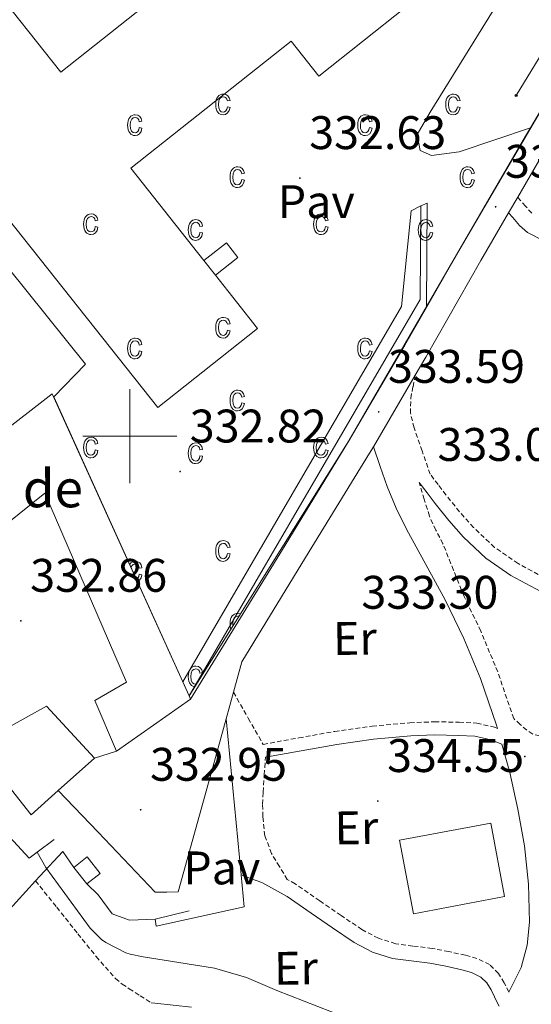
# Model space of a CAD drawing. Units: metres. Extents: x 565952 to 570436, y 4695964 to 4698977.
# Drawn here: x 568977 to 569085, y 4696879 to 4697089 of the extents above; entities that cross this region are included whole.
import ezdxf
from ezdxf.enums import TextEntityAlignment as Align

# ---------------------------------------------------------------- set-up
doc = ezdxf.new("R2010")
doc.units = ezdxf.units.M
doc.header["$MEASUREMENT"] = 0
doc.linetypes.add('TRAZOSX2', pattern=[1.5, 1, -0.5])
for name, color, linetype, lineweight in [('Carátula', 7, 'Continuous', 5), ('Level 15', 1, 'Continuous', 0), ('Level 16', 1, 'Continuous', 13), ('Level 20', 19, 'Continuous', 0), ('Level 21', 19, 'Continuous', 0), ('Level 25', 1, 'Continuous', 0), ('Level 26', 92, 'Continuous', 0), ('Level 33', 5, 'Continuous', 0), ('Level 37', 19, 'Continuous', 0), ('Level 41', 19, 'Continuous', 0), ('Level 44', 19, 'Continuous', 0), ('Level 5', 36, 'Continuous', 0), ('Level 52', 1, 'Continuous', 13), ('Level 58', 43, 'Continuous', 0), ('Level 63', 7, 'Continuous', 0), ('Level 7', 1, 'Continuous', 0)]:
    doc.layers.add(name, color=color, linetype=linetype, lineweight=lineweight)
doc.styles.add('Arial', font='ARIAL.TTF', dxfattribs={"height": 0.2})

# ---------------------------------------------------------------- blocks, each defined once
blk = doc.blocks.new('5PTT')
at = {"layer": 'Carátula', "color": 250, "linetype": 'Continuous', "lineweight": 25}
blk.add_circle((0, 0, 0), 2, dxfattribs=at)
blk = doc.blocks.new('5PATER')
at = {"layer": 'Carátula', "linetype": 'Continuous', "lineweight": 5}
h = blk.add_hatch(color=250, dxfattribs=at)
edge = h.paths.add_edge_path()
edge.add_ellipse((0, 0), major_axis=(-1.33, -1.34), ratio=0.999422, start_angle=0, end_angle=360)

msp = doc.modelspace()

# ---------------------------------------------------------------- linework, layer by layer
at = {"layer": 'Level 15', "linetype": 'Continuous', "lineweight": 13}
for points in [[(569018.23, 4697034.28, 339.96), (569027.2, 4697022.94, 339.41), (569005.98, 4697006.15, 339.33), (568932.13, 4697099.21, 339.58), (568954.19, 4697116.72, 339.46), (568985.33, 4697077.5, 340.73), (569037.17, 4697118.66, 340.79), (569058.8, 4697091.41, 339.33), (569040.25, 4697076.68, 339.45), (569034.38, 4697084.09, 341.31), (569000.2, 4697057.06, 341.08), (569015.76, 4697037.4, 340.12)], [(569015.76, 4697037.4, 340.12), (569018.23, 4697034.28, 339.96)], [(568937.59, 4696973.39, 344.14), (568983.52, 4697009.03, 340.74), (569012.65, 4696944.75, 336.94)], [(568997.21, 4696932.94, 337.22), (568992.54, 4696943.75, 337.6), (568999.32, 4696947.66, 337.15), (568981.92, 4696987.91, 337.66), (568954.2, 4696965.58, 342.46), (568973.47, 4696937.68, 338.18), (568982.3, 4696942.54, 336.06), (568992.48, 4696931.47, 337.54)], [(568984.79, 4696924.59, 337.76), (568979.04, 4696919.44, 337.92), (568936.92, 4696972.88, 344.19), (568937.59, 4696973.39, 344.14)], [(569012.96, 4696944.07, 336.9), (568997.21, 4696932.94, 337.22)], [(569012.65, 4696944.75, 336.94), (569012.96, 4696944.07, 336.9)], [(568992.48, 4696931.47, 337.54), (568984.79, 4696924.59, 337.76)], [(569060.38, 4696898.38, 338.24), (569079.77, 4696902.03, 338.11), (569076.83, 4696917.68, 338.05), (569057.44, 4696914.03, 338.23), (569060.38, 4696898.38, 338.24)]]:
    msp.add_polyline3d(points, dxfattribs=at)
at = {"layer": 'Level 15', "color": 1, "linetype": 'Continuous', "lineweight": 0}
for points in [[(569015.76, 4697037.4, 335.71), (569020.58, 4697041.17, 335.71), (569023.03, 4697038.04, 335.71), (569018.23, 4697034.28, 335.71)], [(568988.12, 4696908.24, 336), (568990.89, 4696904.74, 335.92), (568993.69, 4696906.96, 335.94), (568990.93, 4696910.45, 336.02), (568988.12, 4696908.24, 336)]]:
    msp.add_polyline3d(points, dxfattribs=at)
at = {"layer": 'Level 16', "color": 1, "linetype": 'Continuous', "lineweight": 13, "ltscale": 0.5}
for points in [[(568972.76, 4696916.52, 330.01), (568978.59, 4696910.17, 329.85), (568980.27, 4696911.44, 330.01), (568983.91, 4696914.2, 332.83)], [(568985.76, 4696911.64, 332.83), (568988.12, 4696908.24, 332.83)], [(568990.89, 4696904.74, 332.83), (568993.25, 4696902.36, 332.83), (568996.26, 4696898.33, 332.83), (568999.97, 4696896.99, 332.83), (569005.41, 4696897.24, 332.83)], [(569005.41, 4696897.24, 332.83), (569012.64, 4696898.97, 332.57)]]:
    msp.add_polyline3d(points, dxfattribs=at)
at = {"layer": 'Level 20', "color": 92, "linetype": 'Continuous', "lineweight": 0, "ltscale": 0.5}
for points in [[(569021.35, 4697211.01, 336), (569039.91, 4697194.52, 334.87), (569109.16, 4697141.97, 335), (569063.97, 4697069.01, 335.77), (569061.15, 4697064.21, 335.77), (569061.79, 4697060.82, 335.71), (569064.23, 4697059.8, 335.58), (569070.11, 4697060.57, 334.81), (569085.28, 4697065.64, 334.14)], [(569061.98, 4697049.02, 334.43), (569061.79, 4697029.08, 334.43), (569012.65, 4696944.75, 334.43)]]:
    msp.add_polyline3d(points, dxfattribs=at)
at = {"layer": 'Level 20', "color": 19, "linetype": 'Continuous', "lineweight": 0, "ltscale": 0.5}
msp.add_polyline3d([(568997.21, 4696932.94, 337.22), (568992.48, 4696931.47, 337.54)], dxfattribs=at)
at = {"layer": 'Level 21', "color": 19, "linetype": 'Continuous', "lineweight": 13}
for points in [[(569085.28, 4697065.64, 333.48), (569098.3, 4697087.75, 333.34), (569113.34, 4697112.83, 333.32), (569128.47, 4697137.84, 333.34), (569142.57, 4697160.97, 333.25), (569156.62, 4697184.09, 333.21), (569168.71, 4697204.41, 333.32), (569180.8, 4697224.77, 333.47), (569193.21, 4697245.56, 333.56), (569200.5, 4697257.65, 333.62), (569201.86, 4697259.89, 333.63), (569205.72, 4697266.28, 333.66), (569219.03, 4697288.09, 334), (569232.35, 4697309.88, 334.36), (569245.82, 4697331.93, 334.5), (569259.27, 4697353.95, 334.62), (569276.1, 4697382.34, 334.77), (569292.79, 4697410.87, 335.13), (569305.16, 4697431.55, 335.66), (569317.67, 4697452.16, 336.28), (569330.34, 4697472.47, 336.91)], [(569020.5, 4696939.84, 333.53), (569022.06, 4696945.52, 333.62), (569023.84, 4696951.96, 333.72), (569037.44, 4696974.17, 333.79), (569051.04, 4696996.38, 333.85), (569051.85, 4696997.76, 333.85), (569060.78, 4697013.03, 333.81), (569062.99, 4697016.82, 333.8), (569074.72, 4697037.4, 333.66), (569080.64, 4697047.55, 333.58), (569082.58, 4697050.88, 333.56), (569088.65, 4697061.3, 333.49), (569102.69, 4697085.14, 333.34), (569117.72, 4697110.19, 333.32)], [(569063.15, 4697027.41, 333.74), (569070.3, 4697039.95, 333.66), (569084.24, 4697063.88, 333.49), (569085.28, 4697065.64, 333.48)], [(569012.96, 4696944.07, 333.72), (569033.09, 4696976.84, 333.79), (569046.66, 4696999, 333.85), (569058.57, 4697019.37, 333.8), (569063.15, 4697027.41, 333.74)], [(568984.79, 4696924.59, 332.97), (568993.25, 4696915.71, 333.02), (569005.41, 4696902.94, 333.08), (569007.87, 4696902.97, 333.02), (569010.34, 4696903, 332.95), (569017.09, 4696927.48, 333.34), (569020.5, 4696939.84, 333.53)]]:
    msp.add_polyline3d(points, dxfattribs=at)
at = {"layer": 'Level 21', "color": 19, "linetype": 'TRAZOSX2', "lineweight": 0}
for points in [[(569085.56, 4697047.47, 333.42), (569084.25, 4697048.95, 333.66), (569082.58, 4697050.88, 333.78)], [(569113.55, 4696958.24, 333.21), (569106.35, 4696961.41, 333.27), (569099.5, 4696964.43, 333.34), (569090.93, 4696968.48, 333.58), (569082.66, 4696972.91, 333.79), (569077.64, 4696976.36, 333.79), (569073.19, 4696980.57, 333.79), (569070.19, 4696983.94, 333.78), (569067.31, 4696987.5, 333.79), (569065.64, 4696989.7, 333.81), (569063.95, 4696991.94, 333.85), (569062.23, 4696996.88, 333.82), (569060.51, 4697001.81, 333.79), (569059.75, 4697004.92, 333.78), (569059.81, 4697008.09, 333.79), (569060.29, 4697010.56, 333.8), (569060.78, 4697013.03, 333.81)], [(569112.55, 4696939.79, 333.06), (569107.65, 4696938.96, 333.09), (569095.97, 4696936.98, 333.08), (569091.62, 4696936.38, 333.08), (569087.27, 4696936.22, 333.08), (569085.79, 4696936.59, 333.04), (569084.51, 4696937.43, 333.15), (569083.12, 4696938.67, 333.52), (569081.72, 4696939.91, 333.89), (569078.33, 4696949.83, 333.91), (569074.71, 4696958.53, 333.88), (569071.2, 4696965.88, 333.85), (569068.93, 4696971.49, 333.79), (569066.66, 4696977.11, 333.72), (569065.15, 4696980.03, 333.66), (569063.78, 4696983, 333.66), (569062.69, 4696986.58, 333.75), (569061.6, 4696990.17, 333.85)], [(569022.06, 4696945.52, 333.62), (569025.23, 4696939.97, 333.54), (569028.4, 4696934.42, 333.47), (569035.98, 4696935.8, 333.43), (569043.62, 4696937.18, 333.4), (569051.6, 4696938.29, 333.4), (569059.63, 4696939.01, 333.4), (569064.86, 4696939.22, 333.34), (569070.09, 4696939.14, 333.27), (569073.86, 4696938.93, 333.26), (569077.66, 4696938.06, 333.27), (569078.24, 4696937.83, 333.28)], [(569080.7, 4696881.68, 331.29), (569079.7, 4696883.68, 331.35), (569078.52, 4696885.64, 331.57), (569076.6, 4696887.53, 331.87), (569073.91, 4696888.86, 332.13), (569071.45, 4696889.53, 332.31), (569067.92, 4696890.31, 332.33), (569064.34, 4696890.99, 332.31), (569060.28, 4696891.49, 332.49), (569056.61, 4696891.99, 332.63), (569052.93, 4696893.14, 332.71), (569049.42, 4696895, 332.76), (569044.98, 4696897.99, 332.8), (569040.44, 4696901.09, 332.83), (569035.22, 4696904.74, 332.81), (569033.54, 4696905.66, 332.81), (569031.86, 4696908.43, 332.82), (569030.18, 4696911.19, 332.83), (569028.75, 4696914.98, 332.85), (569028.32, 4696919.07, 332.89), (569028.29, 4696921.66, 332.88), (569028.39, 4696924.25, 332.95), (569028.64, 4696927.96, 333.21), (569028.9, 4696931.67, 333.47)], [(568979.94, 4696905.4, 329.85), (568984.45, 4696899.75, 329.23), (568988.96, 4696894.11, 328.6), (568992.84, 4696889.26, 328.19), (568996.96, 4696884.57, 327.96), (568998.37, 4696883.39, 327.93), (568999.91, 4696882.39, 327.9), (569002.22, 4696880.91, 327.79), (569004.53, 4696879.42, 327.68)]]:
    msp.add_polyline3d(points, dxfattribs=at)
at = {"layer": 'Level 21', "color": 19, "linetype": 'Continuous', "lineweight": 0}
for points in [[(569087.82, 4697041.71, 333.14), (569084.64, 4697043.41, 333.21), (569082.98, 4697044.89, 333.42), (569081.51, 4697046.55, 333.66), (569080.64, 4697047.55, 333.72)], [(569078.24, 4696937.83, 333.28), (569078.05, 4696938.51, 333.89), (569074.66, 4696948.44, 333.91), (569071.13, 4696956.93, 333.88), (569067.17, 4696965.21, 333.85), (569063.03, 4696972.72, 333.89), (569058.91, 4696980.25, 333.91), (569056.72, 4696984.73, 333.88), (569054.82, 4696989.34, 333.85), (569053.33, 4696993.55, 333.85), (569051.85, 4696997.76, 333.85)], [(569112.05, 4696955.69, 333.21), (569105.16, 4696958.72, 333.27), (569098.27, 4696961.75, 333.34), (569089.6, 4696965.85, 333.58), (569081.12, 4696970.39, 333.79), (569075.78, 4696974.06, 333.79), (569071.07, 4696978.52, 333.79), (569067.94, 4696982.04, 333.78), (569064.99, 4696985.69, 333.79), (569063.3, 4696987.93, 333.81), (569061.6, 4696990.17, 333.85)], [(569028.9, 4696931.67, 333.47), (569036.48, 4696933.05, 333.43), (569044.07, 4696934.42, 333.4), (569051.91, 4696935.51, 333.4), (569059.81, 4696936.22, 333.4), (569064.9, 4696936.43, 333.34), (569069.99, 4696936.34, 333.27), (569073.47, 4696936.15, 333.26), (569076.83, 4696935.38, 333.27), (569079.18, 4696934.45, 333.8), (569080.87, 4696928.41, 333.66), (569082.61, 4696920.63, 333.27), (569084, 4696912.79, 332.83), (569084.88, 4696904.67, 332.34), (569085.09, 4696896.54, 331.87), (569084.62, 4696891.71, 331.67), (569083.3, 4696886.94, 331.55), (569080.7, 4696881.68, 331.29)], [(569023.7, 4696906.65, 332.89), (569025.92, 4696905.82, 332.86), (569028.13, 4696904.99, 332.83), (569033.53, 4696902.02, 332.81), (569038.63, 4696898.46, 332.83), (569043.19, 4696895.35, 332.8), (569047.78, 4696892.25, 332.76), (569051.7, 4696890.18, 332.71), (569055.91, 4696888.86, 332.63), (569059.87, 4696888.31, 332.49), (569063.84, 4696887.83, 332.31), (569067.27, 4696887.17, 332.33), (569070.69, 4696886.43, 332.31), (569072.77, 4696885.86, 332.13), (569074.72, 4696884.89, 331.87), (569075.99, 4696883.65, 331.57), (569076.9, 4696882.14, 331.35), (569078.37, 4696879.19, 331.26), (569078.62, 4696878.68, 331.47)], [(569013.15, 4696878.49, 327.77), (569005.32, 4696879.36, 327.68), (569004.53, 4696879.42, 327.68)]]:
    msp.add_polyline3d(points, dxfattribs=at)
at = {"layer": 'Level 25', "color": 1, "linetype": 'Continuous', "lineweight": 0}
for points in [[(568948.22, 4696981.64, 332.95), (568921.7, 4697016.41, 332.95), (568921.51, 4697018.71, 332.95), (568961.64, 4697051.35, 332.95), (568990.56, 4697015.32, 332.95), (568983.82, 4697008.37, 332.95)], [(569011.31, 4696947.72, 333.34), (569057.83, 4697027.61, 333.34), (569059.87, 4697048.02, 333.34), (569061.98, 4697049.02, 333.3)], [(569061.98, 4697049.02, 333.3), (569063.27, 4697049.62, 333.27), (569063.15, 4697027.41, 333.74)], [(569005.41, 4696897.24, 332.62), (569005.6, 4696895.71, 332.57), (569024.35, 4696899.87, 332.76), (569023.7, 4696906.65, 332.89), (569020.5, 4696939.84, 333.53)], [(568961.56, 4696904.05, 327.87), (568964.07, 4696901.34, 327.9), (568967.46, 4696903.64, 328.22), (568973.79, 4696898.59, 328.35), (568979.94, 4696905.4, 329.85), (568980.83, 4696906.39, 330.07), (568985.76, 4696911.64, 332.83)]]:
    msp.add_polyline3d(points, dxfattribs=at)
at = {"layer": 'Level 33', "color": 19, "linetype": 'Continuous', "lineweight": 0, "ltscale": 0.5}
msp.add_polyline3d([(569355.95, 4697520.59, 337.42), (569082.25, 4697072.54, 333.29)], dxfattribs=at)
at = {"layer": 'Level 5', "color": 36, "linetype": 'Continuous', "lineweight": 0}
msp.add_polyline3d([(568980.27, 4696911.44, 330.01), (568982.17, 4696908.2, 330.01), (568991.61, 4696895.31, 330.01), (568994.01, 4696892.88, 330.01), (568994.88, 4696892.27, 330.01), (568999.2, 4696890.06, 330.01), (569000.12, 4696889.74, 330.01), (569002.88, 4696889.2, 330.01), (569018.01, 4696886.76, 330.01), (569024.86, 4696884.78, 330.01), (569031.32, 4696881.99, 330.01), (569045.82, 4696876.36, 330.01), (569049.6, 4696875.43, 330.01), (569053.98, 4696874.92, 330.01), (569068.35, 4696871.34, 330.01), (569068.44, 4696870.09, 330.01), (569070.97, 4696858.22, 330.01), (569072.09, 4696857.32, 330.01), (569072.83, 4696856.91, 330.01), (569074.04, 4696856.49, 330.01), (569076.31, 4696856.07, 330.01), (569090.71, 4696851.56, 330.01)], dxfattribs=at)
at = {"layer": 'Level 52', "color": 1, "linetype": 'Continuous', "lineweight": 13}
for points in [[(569015.76, 4697037.4, 340.12), (569018.23, 4697034.28, 339.96), (569027.2, 4697022.94, 339.41), (569005.98, 4697006.15, 339.33), (568932.13, 4697099.21, 339.58), (568954.19, 4697116.72, 339.46), (568985.33, 4697077.5, 340.73), (569037.17, 4697118.66, 340.79), (569058.8, 4697091.41, 339.33), (569040.25, 4697076.68, 339.45), (569034.38, 4697084.09, 341.31), (569000.2, 4697057.06, 341.08), (569015.76, 4697037.4, 340.12)], [(568992.48, 4696931.47, 337.54), (568984.79, 4696924.59, 337.76), (568979.04, 4696919.44, 337.92), (568936.92, 4696972.88, 344.19), (568937.59, 4696973.39, 344.14), (568983.52, 4697009.03, 340.74), (569012.65, 4696944.75, 336.94), (569012.96, 4696944.07, 336.9), (568997.21, 4696932.94, 337.22), (568992.54, 4696943.75, 337.6), (568999.32, 4696947.66, 337.15), (568981.92, 4696987.91, 337.66), (568954.2, 4696965.58, 342.46), (568973.47, 4696937.68, 338.18), (568982.3, 4696942.54, 336.06), (568992.48, 4696931.47, 337.54)], [(569060.38, 4696898.38, 338.24), (569057.44, 4696914.03, 338.23), (569076.83, 4696917.68, 338.05), (569079.77, 4696902.03, 338.11), (569060.38, 4696898.38, 338.24)]]:
    msp.add_polyline3d(points, close=True, dxfattribs=at)
at = {"layer": 'Level 52', "color": 1, "linetype": 'Continuous', "lineweight": 0}
for points in [[(569018.23, 4697034.28, 335.71), (569018.23, 4697034.28, 339.96), (569015.76, 4697037.4, 340.12), (569020.58, 4697041.17, 335.71), (569023.03, 4697038.04, 335.71), (569018.23, 4697034.28, 335.71)], [(568988.12, 4696908.24, 336), (568990.93, 4696910.45, 336.02), (568993.69, 4696906.96, 335.94), (568990.89, 4696904.74, 335.92), (568988.12, 4696908.24, 336)]]:
    msp.add_polyline3d(points, close=True, dxfattribs=at)
at = {"layer": 'Level 58', "color": 6, "linetype": 'Continuous', "lineweight": 0}
msp.add_polyline3d([(569021.35, 4697211.01, 0.01), (569124.58, 4697131.42, 0.01), (569113.34, 4697112.83, 0.01), (569098.3, 4697087.75, 0.01), (569070.3, 4697039.95, 0.01), (569046.66, 4696999, 0.01), (569012.65, 4696944.75, 0.01), (568983.82, 4697008.37, 0.01), (568990.56, 4697015.32, 0.01), (568961.64, 4697051.35, 0.01), (568959.65, 4697054.49, 0.01), (568933.69, 4697088.31, 0.01), (568924.77, 4697099.93, 0.01), (568925.47, 4697102.86, 0.01), (568932.13, 4697099.21, 0.01), (568953.39, 4697116.09, 0.01), (568944.61, 4697128.15, 0.01), (568998.56, 4697169.81, 0.01), (568987.62, 4697184.53, 0.01), (569021.35, 4697211.01, 0.01)], close=True, dxfattribs=at)
at = {"layer": 'Level 58', "color": 43, "linetype": 'Continuous', "lineweight": 0}
for points in [[(569020.78, 4697070.12, 0.01), (569021.35, 4697070.01, 0.01), (569021.17, 4697069.32, 0.01), (569020.84, 4697068.83, 0.01), (569020.4, 4697068.52, 0.01), (569019.87, 4697068.42, 0.01), (569019.54, 4697068.46, 0.01), (569019.24, 4697068.56, 0.01), (569018.97, 4697068.74, 0.01), (569018.74, 4697068.98, 0.01), (569018.54, 4697069.29, 0.01), (569018.4, 4697069.67, 0.01), (569018.32, 4697070.12, 0.01), (569018.29, 4697070.63, 0.01), (569018.32, 4697071.15, 0.01), (569018.41, 4697071.6, 0.01), (569018.55, 4697071.97, 0.01), (569018.75, 4697072.29, 0.01), (569018.99, 4697072.53, 0.01), (569019.27, 4697072.7, 0.01), (569019.58, 4697072.8, 0.01), (569019.93, 4697072.84, 0.01), (569020.44, 4697072.75, 0.01), (569020.86, 4697072.5, 0.01), (569021.17, 4697072.07, 0.01), (569021.35, 4697071.48, 0.01), (569020.78, 4697071.37, 0.01), (569020.66, 4697071.76, 0.01), (569020.47, 4697072.05, 0.01), (569020.22, 4697072.21, 0.01), (569019.94, 4697072.27, 0.01), (569019.51, 4697072.17, 0.01), (569019.16, 4697071.88, 0.01), (569018.93, 4697071.38, 0.01), (569018.86, 4697070.65, 0.01), (569018.93, 4697069.89, 0.01), (569019.14, 4697069.38, 0.01), (569019.47, 4697069.09, 0.01), (569019.87, 4697068.99, 0.01), (569020.2, 4697069.06, 0.01), (569020.47, 4697069.26, 0.01), (569020.67, 4697069.62, 0.01), (569020.78, 4697070.12, 0.01)], [(569069.75, 4697070.12, 0.01), (569070.32, 4697070.01, 0.01), (569070.14, 4697069.32, 0.01), (569069.81, 4697068.83, 0.01), (569069.37, 4697068.52, 0.01), (569068.84, 4697068.42, 0.01), (569068.51, 4697068.46, 0.01), (569068.21, 4697068.56, 0.01), (569067.94, 4697068.74, 0.01), (569067.71, 4697068.98, 0.01), (569067.51, 4697069.29, 0.01), (569067.37, 4697069.67, 0.01), (569067.29, 4697070.12, 0.01), (569067.26, 4697070.63, 0.01), (569067.29, 4697071.15, 0.01), (569067.38, 4697071.6, 0.01), (569067.52, 4697071.97, 0.01), (569067.72, 4697072.29, 0.01), (569067.96, 4697072.53, 0.01), (569068.24, 4697072.7, 0.01), (569068.55, 4697072.8, 0.01), (569068.9, 4697072.84, 0.01), (569069.41, 4697072.75, 0.01), (569069.83, 4697072.5, 0.01), (569070.14, 4697072.07, 0.01), (569070.32, 4697071.48, 0.01), (569069.75, 4697071.37, 0.01), (569069.63, 4697071.76, 0.01), (569069.44, 4697072.05, 0.01), (569069.19, 4697072.21, 0.01), (569068.91, 4697072.27, 0.01), (569068.48, 4697072.17, 0.01), (569068.13, 4697071.88, 0.01), (569067.9, 4697071.38, 0.01), (569067.83, 4697070.65, 0.01), (569067.9, 4697069.89, 0.01), (569068.11, 4697069.38, 0.01), (569068.44, 4697069.09, 0.01), (569068.84, 4697068.99, 0.01), (569069.17, 4697069.06, 0.01), (569069.44, 4697069.26, 0.01), (569069.64, 4697069.62, 0.01), (569069.75, 4697070.12, 0.01)], [(569002.04, 4697065.71, 0.01), (569002.6, 4697065.59, 0.01), (569002.42, 4697064.91, 0.01), (569002.1, 4697064.41, 0.01), (569001.65, 4697064.11, 0.01), (569001.12, 4697064.01, 0.01), (569000.79, 4697064.04, 0.01), (569000.5, 4697064.15, 0.01), (569000.23, 4697064.32, 0.01), (568999.99, 4697064.57, 0.01), (568999.79, 4697064.88, 0.01), (568999.66, 4697065.26, 0.01), (568999.57, 4697065.7, 0.01), (568999.55, 4697066.22, 0.01), (568999.57, 4697066.73, 0.01), (568999.66, 4697067.18, 0.01), (568999.8, 4697067.56, 0.01), (569000, 4697067.87, 0.01), (569000.25, 4697068.11, 0.01), (569000.53, 4697068.29, 0.01), (569000.84, 4697068.39, 0.01), (569001.18, 4697068.42, 0.01), (569001.69, 4697068.34, 0.01), (569002.12, 4697068.08, 0.01), (569002.43, 4697067.66, 0.01), (569002.6, 4697067.06, 0.01), (569002.04, 4697066.95, 0.01), (569001.91, 4697067.35, 0.01), (569001.72, 4697067.63, 0.01), (569001.48, 4697067.8, 0.01), (569001.19, 4697067.86, 0.01), (569000.76, 4697067.76, 0.01), (569000.42, 4697067.47, 0.01), (569000.19, 4697066.96, 0.01), (569000.11, 4697066.23, 0.01), (569000.18, 4697065.48, 0.01), (569000.4, 4697064.97, 0.01), (569000.72, 4697064.67, 0.01), (569001.13, 4697064.57, 0.01), (569001.45, 4697064.64, 0.01), (569001.72, 4697064.85, 0.01), (569001.92, 4697065.2, 0.01), (569002.04, 4697065.71, 0.01)], [(569051.01, 4697065.71, 0.01), (569051.57, 4697065.59, 0.01), (569051.39, 4697064.91, 0.01), (569051.07, 4697064.41, 0.01), (569050.62, 4697064.11, 0.01), (569050.09, 4697064.01, 0.01), (569049.76, 4697064.04, 0.01), (569049.47, 4697064.15, 0.01), (569049.2, 4697064.32, 0.01), (569048.96, 4697064.57, 0.01), (569048.76, 4697064.88, 0.01), (569048.63, 4697065.26, 0.01), (569048.54, 4697065.7, 0.01), (569048.52, 4697066.22, 0.01), (569048.54, 4697066.73, 0.01), (569048.63, 4697067.18, 0.01), (569048.77, 4697067.56, 0.01), (569048.97, 4697067.87, 0.01), (569049.22, 4697068.11, 0.01), (569049.5, 4697068.29, 0.01), (569049.81, 4697068.39, 0.01), (569050.15, 4697068.42, 0.01), (569050.66, 4697068.34, 0.01), (569051.09, 4697068.08, 0.01), (569051.4, 4697067.66, 0.01), (569051.57, 4697067.06, 0.01), (569051.01, 4697066.95, 0.01), (569050.88, 4697067.35, 0.01), (569050.69, 4697067.63, 0.01), (569050.45, 4697067.8, 0.01), (569050.16, 4697067.86, 0.01), (569049.73, 4697067.76, 0.01), (569049.39, 4697067.47, 0.01), (569049.16, 4697066.96, 0.01), (569049.08, 4697066.23, 0.01), (569049.15, 4697065.48, 0.01), (569049.37, 4697064.97, 0.01), (569049.69, 4697064.67, 0.01), (569050.1, 4697064.57, 0.01), (569050.42, 4697064.64, 0.01), (569050.69, 4697064.85, 0.01), (569050.89, 4697065.2, 0.01), (569051.01, 4697065.71, 0.01)], [(569023.84, 4697054.64, 0.01), (569024.41, 4697054.53, 0.01), (569024.23, 4697053.85, 0.01), (569023.9, 4697053.35, 0.01), (569023.46, 4697053.05, 0.01), (569022.93, 4697052.95, 0.01), (569022.6, 4697052.98, 0.01), (569022.3, 4697053.09, 0.01), (569022.03, 4697053.26, 0.01), (569021.8, 4697053.51, 0.01), (569021.6, 4697053.82, 0.01), (569021.46, 4697054.2, 0.01), (569021.38, 4697054.64, 0.01), (569021.35, 4697055.16, 0.01), (569021.38, 4697055.67, 0.01), (569021.47, 4697056.12, 0.01), (569021.61, 4697056.5, 0.01), (569021.81, 4697056.81, 0.01), (569022.05, 4697057.05, 0.01), (569022.33, 4697057.22, 0.01), (569022.64, 4697057.33, 0.01), (569022.99, 4697057.36, 0.01), (569023.5, 4697057.28, 0.01), (569023.92, 4697057.02, 0.01), (569024.23, 4697056.6, 0.01), (569024.41, 4697056, 0.01), (569023.84, 4697055.89, 0.01), (569023.72, 4697056.29, 0.01), (569023.53, 4697056.57, 0.01), (569023.28, 4697056.74, 0.01), (569023, 4697056.8, 0.01), (569022.57, 4697056.7, 0.01), (569022.22, 4697056.41, 0.01), (569021.99, 4697055.9, 0.01), (569021.92, 4697055.17, 0.01), (569021.99, 4697054.41, 0.01), (569022.2, 4697053.9, 0.01), (569022.53, 4697053.61, 0.01), (569022.93, 4697053.51, 0.01), (569023.26, 4697053.58, 0.01), (569023.53, 4697053.79, 0.01), (569023.73, 4697054.14, 0.01), (569023.84, 4697054.64, 0.01)], [(569072.81, 4697054.64, 0.01), (569073.38, 4697054.53, 0.01), (569073.2, 4697053.85, 0.01), (569072.87, 4697053.35, 0.01), (569072.43, 4697053.05, 0.01), (569071.9, 4697052.95, 0.01), (569071.57, 4697052.98, 0.01), (569071.27, 4697053.09, 0.01), (569071, 4697053.26, 0.01), (569070.77, 4697053.51, 0.01), (569070.57, 4697053.82, 0.01), (569070.43, 4697054.2, 0.01), (569070.35, 4697054.64, 0.01), (569070.32, 4697055.16, 0.01), (569070.35, 4697055.67, 0.01), (569070.44, 4697056.12, 0.01), (569070.58, 4697056.5, 0.01), (569070.78, 4697056.81, 0.01), (569071.02, 4697057.05, 0.01), (569071.3, 4697057.22, 0.01), (569071.61, 4697057.33, 0.01), (569071.96, 4697057.36, 0.01), (569072.47, 4697057.28, 0.01), (569072.89, 4697057.02, 0.01), (569073.2, 4697056.6, 0.01), (569073.38, 4697056, 0.01), (569072.81, 4697055.89, 0.01), (569072.69, 4697056.29, 0.01), (569072.5, 4697056.57, 0.01), (569072.25, 4697056.74, 0.01), (569071.97, 4697056.8, 0.01), (569071.54, 4697056.7, 0.01), (569071.19, 4697056.41, 0.01), (569070.96, 4697055.9, 0.01), (569070.89, 4697055.17, 0.01), (569070.96, 4697054.41, 0.01), (569071.17, 4697053.9, 0.01), (569071.5, 4697053.61, 0.01), (569071.9, 4697053.51, 0.01), (569072.23, 4697053.58, 0.01), (569072.5, 4697053.79, 0.01), (569072.7, 4697054.14, 0.01), (569072.81, 4697054.64, 0.01)], [(568992.66, 4697044.62, 0.01), (568993.23, 4697044.51, 0.01), (568993.05, 4697043.82, 0.01), (568992.72, 4697043.33, 0.01), (568992.28, 4697043.02, 0.01), (568991.75, 4697042.92, 0.01), (568991.42, 4697042.95, 0.01), (568991.12, 4697043.06, 0.01), (568990.85, 4697043.23, 0.01), (568990.62, 4697043.48, 0.01), (568990.42, 4697043.79, 0.01), (568990.28, 4697044.17, 0.01), (568990.2, 4697044.62, 0.01), (568990.17, 4697045.13, 0.01), (568990.2, 4697045.65, 0.01), (568990.29, 4697046.09, 0.01), (568990.43, 4697046.47, 0.01), (568990.63, 4697046.78, 0.01), (568990.87, 4697047.02, 0.01), (568991.15, 4697047.2, 0.01), (568991.46, 4697047.3, 0.01), (568991.81, 4697047.34, 0.01), (568992.32, 4697047.25, 0.01), (568992.74, 4697047, 0.01), (568993.05, 4697046.57, 0.01), (568993.23, 4697045.98, 0.01), (568992.66, 4697045.86, 0.01), (568992.54, 4697046.26, 0.01), (568992.35, 4697046.54, 0.01), (568992.1, 4697046.71, 0.01), (568991.82, 4697046.77, 0.01), (568991.39, 4697046.67, 0.01), (568991.04, 4697046.38, 0.01), (568990.81, 4697045.88, 0.01), (568990.74, 4697045.14, 0.01), (568990.81, 4697044.39, 0.01), (568991.02, 4697043.88, 0.01), (568991.35, 4697043.58, 0.01), (568991.75, 4697043.49, 0.01), (568992.08, 4697043.56, 0.01), (568992.35, 4697043.76, 0.01), (568992.55, 4697044.11, 0.01), (568992.66, 4697044.62, 0.01)], [(569041.63, 4697044.62, 0.01), (569042.2, 4697044.51, 0.01), (569042.02, 4697043.82, 0.01), (569041.69, 4697043.33, 0.01), (569041.25, 4697043.02, 0.01), (569040.72, 4697042.92, 0.01), (569040.39, 4697042.95, 0.01), (569040.09, 4697043.06, 0.01), (569039.82, 4697043.23, 0.01), (569039.59, 4697043.48, 0.01), (569039.39, 4697043.79, 0.01), (569039.25, 4697044.17, 0.01), (569039.17, 4697044.62, 0.01), (569039.14, 4697045.13, 0.01), (569039.17, 4697045.65, 0.01), (569039.26, 4697046.09, 0.01), (569039.4, 4697046.47, 0.01), (569039.6, 4697046.78, 0.01), (569039.84, 4697047.02, 0.01), (569040.12, 4697047.2, 0.01), (569040.43, 4697047.3, 0.01), (569040.78, 4697047.34, 0.01), (569041.29, 4697047.25, 0.01), (569041.71, 4697047, 0.01), (569042.02, 4697046.57, 0.01), (569042.2, 4697045.98, 0.01), (569041.63, 4697045.86, 0.01), (569041.51, 4697046.26, 0.01), (569041.32, 4697046.54, 0.01), (569041.07, 4697046.71, 0.01), (569040.79, 4697046.77, 0.01), (569040.36, 4697046.67, 0.01), (569040.01, 4697046.38, 0.01), (569039.78, 4697045.88, 0.01), (569039.71, 4697045.14, 0.01), (569039.78, 4697044.39, 0.01), (569039.99, 4697043.88, 0.01), (569040.32, 4697043.58, 0.01), (569040.72, 4697043.49, 0.01), (569041.05, 4697043.56, 0.01), (569041.32, 4697043.76, 0.01), (569041.52, 4697044.11, 0.01), (569041.63, 4697044.62, 0.01)], [(569014.94, 4697043.39, 0.01), (569015.51, 4697043.28, 0.01), (569015.33, 4697042.6, 0.01), (569015, 4697042.1, 0.01), (569014.56, 4697041.8, 0.01), (569014.03, 4697041.7, 0.01), (569013.7, 4697041.73, 0.01), (569013.4, 4697041.84, 0.01), (569013.13, 4697042.01, 0.01), (569012.9, 4697042.26, 0.01), (569012.7, 4697042.57, 0.01), (569012.56, 4697042.95, 0.01), (569012.48, 4697043.39, 0.01), (569012.45, 4697043.91, 0.01), (569012.48, 4697044.42, 0.01), (569012.57, 4697044.87, 0.01), (569012.71, 4697045.25, 0.01), (569012.91, 4697045.56, 0.01), (569013.15, 4697045.8, 0.01), (569013.43, 4697045.97, 0.01), (569013.74, 4697046.08, 0.01), (569014.09, 4697046.11, 0.01), (569014.6, 4697046.03, 0.01), (569015.02, 4697045.77, 0.01), (569015.33, 4697045.35, 0.01), (569015.51, 4697044.75, 0.01), (569014.94, 4697044.64, 0.01), (569014.82, 4697045.04, 0.01), (569014.63, 4697045.32, 0.01), (569014.38, 4697045.49, 0.01), (569014.1, 4697045.55, 0.01), (569013.67, 4697045.45, 0.01), (569013.32, 4697045.16, 0.01), (569013.09, 4697044.65, 0.01), (569013.02, 4697043.92, 0.01), (569013.09, 4697043.16, 0.01), (569013.3, 4697042.65, 0.01), (569013.63, 4697042.36, 0.01), (569014.03, 4697042.26, 0.01), (569014.36, 4697042.33, 0.01), (569014.63, 4697042.54, 0.01), (569014.83, 4697042.89, 0.01), (569014.94, 4697043.39, 0.01)], [(569063.91, 4697043.39, 0.01), (569064.48, 4697043.28, 0.01), (569064.3, 4697042.6, 0.01), (569063.97, 4697042.1, 0.01), (569063.53, 4697041.8, 0.01), (569063, 4697041.7, 0.01), (569062.67, 4697041.73, 0.01), (569062.37, 4697041.84, 0.01), (569062.1, 4697042.01, 0.01), (569061.87, 4697042.26, 0.01), (569061.67, 4697042.57, 0.01), (569061.53, 4697042.95, 0.01), (569061.45, 4697043.39, 0.01), (569061.42, 4697043.91, 0.01), (569061.45, 4697044.42, 0.01), (569061.54, 4697044.87, 0.01), (569061.68, 4697045.25, 0.01), (569061.88, 4697045.56, 0.01), (569062.12, 4697045.8, 0.01), (569062.4, 4697045.97, 0.01), (569062.71, 4697046.08, 0.01), (569063.06, 4697046.11, 0.01), (569063.57, 4697046.03, 0.01), (569063.99, 4697045.77, 0.01), (569064.3, 4697045.35, 0.01), (569064.48, 4697044.75, 0.01), (569063.91, 4697044.64, 0.01), (569063.79, 4697045.04, 0.01), (569063.6, 4697045.32, 0.01), (569063.35, 4697045.49, 0.01), (569063.07, 4697045.55, 0.01), (569062.64, 4697045.45, 0.01), (569062.29, 4697045.16, 0.01), (569062.06, 4697044.65, 0.01), (569061.99, 4697043.92, 0.01), (569062.06, 4697043.16, 0.01), (569062.27, 4697042.65, 0.01), (569062.6, 4697042.36, 0.01), (569063, 4697042.26, 0.01), (569063.33, 4697042.33, 0.01), (569063.6, 4697042.54, 0.01), (569063.8, 4697042.89, 0.01), (569063.91, 4697043.39, 0.01)], [(569020.78, 4697022.59, 0.01), (569021.35, 4697022.48, 0.01), (569021.17, 4697021.79, 0.01), (569020.84, 4697021.3, 0.01), (569020.4, 4697020.99, 0.01), (569019.87, 4697020.89, 0.01), (569019.54, 4697020.93, 0.01), (569019.24, 4697021.03, 0.01), (569018.97, 4697021.21, 0.01), (569018.74, 4697021.45, 0.01), (569018.54, 4697021.76, 0.01), (569018.4, 4697022.14, 0.01), (569018.32, 4697022.59, 0.01), (569018.29, 4697023.1, 0.01), (569018.32, 4697023.62, 0.01), (569018.41, 4697024.07, 0.01), (569018.55, 4697024.44, 0.01), (569018.75, 4697024.76, 0.01), (569018.99, 4697025, 0.01), (569019.27, 4697025.17, 0.01), (569019.58, 4697025.27, 0.01), (569019.93, 4697025.31, 0.01), (569020.44, 4697025.22, 0.01), (569020.86, 4697024.97, 0.01), (569021.17, 4697024.54, 0.01), (569021.35, 4697023.95, 0.01), (569020.78, 4697023.84, 0.01), (569020.66, 4697024.23, 0.01), (569020.47, 4697024.52, 0.01), (569020.22, 4697024.68, 0.01), (569019.94, 4697024.74, 0.01), (569019.51, 4697024.64, 0.01), (569019.16, 4697024.35, 0.01), (569018.93, 4697023.85, 0.01), (569018.86, 4697023.12, 0.01), (569018.93, 4697022.36, 0.01), (569019.14, 4697021.85, 0.01), (569019.47, 4697021.56, 0.01), (569019.87, 4697021.46, 0.01), (569020.2, 4697021.53, 0.01), (569020.47, 4697021.73, 0.01), (569020.67, 4697022.09, 0.01), (569020.78, 4697022.59, 0.01)], [(569002.04, 4697018.18, 0.01), (569002.6, 4697018.06, 0.01), (569002.42, 4697017.38, 0.01), (569002.1, 4697016.88, 0.01), (569001.65, 4697016.58, 0.01), (569001.12, 4697016.48, 0.01), (569000.79, 4697016.51, 0.01), (569000.5, 4697016.62, 0.01), (569000.23, 4697016.79, 0.01), (568999.99, 4697017.04, 0.01), (568999.79, 4697017.35, 0.01), (568999.66, 4697017.73, 0.01), (568999.57, 4697018.17, 0.01), (568999.55, 4697018.69, 0.01), (568999.57, 4697019.2, 0.01), (568999.66, 4697019.65, 0.01), (568999.8, 4697020.03, 0.01), (569000, 4697020.34, 0.01), (569000.25, 4697020.58, 0.01), (569000.53, 4697020.76, 0.01), (569000.84, 4697020.86, 0.01), (569001.18, 4697020.89, 0.01), (569001.69, 4697020.81, 0.01), (569002.12, 4697020.55, 0.01), (569002.43, 4697020.13, 0.01), (569002.6, 4697019.53, 0.01), (569002.04, 4697019.42, 0.01), (569001.91, 4697019.82, 0.01), (569001.72, 4697020.1, 0.01), (569001.48, 4697020.27, 0.01), (569001.19, 4697020.33, 0.01), (569000.76, 4697020.23, 0.01), (569000.42, 4697019.94, 0.01), (569000.19, 4697019.43, 0.01), (569000.11, 4697018.7, 0.01), (569000.18, 4697017.95, 0.01), (569000.4, 4697017.44, 0.01), (569000.72, 4697017.14, 0.01), (569001.13, 4697017.04, 0.01), (569001.45, 4697017.11, 0.01), (569001.72, 4697017.32, 0.01), (569001.92, 4697017.67, 0.01), (569002.04, 4697018.18, 0.01)], [(569051.01, 4697018.18, 0.01), (569051.57, 4697018.06, 0.01), (569051.39, 4697017.38, 0.01), (569051.07, 4697016.88, 0.01), (569050.62, 4697016.58, 0.01), (569050.09, 4697016.48, 0.01), (569049.76, 4697016.51, 0.01), (569049.47, 4697016.62, 0.01), (569049.2, 4697016.79, 0.01), (569048.96, 4697017.04, 0.01), (569048.76, 4697017.35, 0.01), (569048.63, 4697017.73, 0.01), (569048.54, 4697018.17, 0.01), (569048.52, 4697018.69, 0.01), (569048.54, 4697019.2, 0.01), (569048.63, 4697019.65, 0.01), (569048.77, 4697020.03, 0.01), (569048.97, 4697020.34, 0.01), (569049.22, 4697020.58, 0.01), (569049.5, 4697020.76, 0.01), (569049.81, 4697020.86, 0.01), (569050.15, 4697020.89, 0.01), (569050.66, 4697020.81, 0.01), (569051.09, 4697020.55, 0.01), (569051.4, 4697020.13, 0.01), (569051.57, 4697019.53, 0.01), (569051.01, 4697019.42, 0.01), (569050.88, 4697019.82, 0.01), (569050.69, 4697020.1, 0.01), (569050.45, 4697020.27, 0.01), (569050.16, 4697020.33, 0.01), (569049.73, 4697020.23, 0.01), (569049.39, 4697019.94, 0.01), (569049.16, 4697019.43, 0.01), (569049.08, 4697018.7, 0.01), (569049.15, 4697017.95, 0.01), (569049.37, 4697017.44, 0.01), (569049.69, 4697017.14, 0.01), (569050.1, 4697017.04, 0.01), (569050.42, 4697017.11, 0.01), (569050.69, 4697017.32, 0.01), (569050.89, 4697017.67, 0.01), (569051.01, 4697018.18, 0.01)], [(569023.84, 4697007.11, 0.01), (569024.41, 4697007, 0.01), (569024.23, 4697006.32, 0.01), (569023.9, 4697005.82, 0.01), (569023.46, 4697005.52, 0.01), (569022.93, 4697005.42, 0.01), (569022.6, 4697005.45, 0.01), (569022.3, 4697005.56, 0.01), (569022.03, 4697005.73, 0.01), (569021.8, 4697005.98, 0.01), (569021.6, 4697006.29, 0.01), (569021.46, 4697006.67, 0.01), (569021.38, 4697007.11, 0.01), (569021.35, 4697007.63, 0.01), (569021.38, 4697008.14, 0.01), (569021.47, 4697008.59, 0.01), (569021.61, 4697008.97, 0.01), (569021.81, 4697009.28, 0.01), (569022.05, 4697009.52, 0.01), (569022.33, 4697009.69, 0.01), (569022.64, 4697009.8, 0.01), (569022.99, 4697009.83, 0.01), (569023.5, 4697009.75, 0.01), (569023.92, 4697009.49, 0.01), (569024.23, 4697009.07, 0.01), (569024.41, 4697008.47, 0.01), (569023.84, 4697008.36, 0.01), (569023.72, 4697008.76, 0.01), (569023.53, 4697009.04, 0.01), (569023.28, 4697009.21, 0.01), (569023, 4697009.27, 0.01), (569022.57, 4697009.17, 0.01), (569022.22, 4697008.88, 0.01), (569021.99, 4697008.37, 0.01), (569021.92, 4697007.64, 0.01), (569021.99, 4697006.88, 0.01), (569022.2, 4697006.37, 0.01), (569022.53, 4697006.08, 0.01), (569022.93, 4697005.98, 0.01), (569023.26, 4697006.05, 0.01), (569023.53, 4697006.26, 0.01), (569023.73, 4697006.61, 0.01), (569023.84, 4697007.11, 0.01)], [(568992.66, 4696997.09, 0.01), (568993.23, 4696996.99, 0.01), (568993.05, 4696996.29, 0.01), (568992.72, 4696995.81, 0.01), (568992.28, 4696995.49, 0.01), (568991.75, 4696995.39, 0.01), (568991.42, 4696995.43, 0.01), (568991.12, 4696995.53, 0.01), (568990.85, 4696995.71, 0.01), (568990.62, 4696995.95, 0.01), (568990.42, 4696996.27, 0.01), (568990.28, 4696996.65, 0.01), (568990.2, 4696997.09, 0.01), (568990.17, 4696997.61, 0.01), (568990.2, 4696998.13, 0.01), (568990.29, 4696998.57, 0.01), (568990.43, 4696998.95, 0.01), (568990.63, 4696999.25, 0.01), (568990.87, 4696999.49, 0.01), (568991.15, 4696999.67, 0.01), (568991.46, 4696999.77, 0.01), (568991.81, 4696999.81, 0.01), (568992.32, 4696999.73, 0.01), (568992.74, 4696999.47, 0.01), (568993.05, 4696999.04, 0.01), (568993.23, 4696998.45, 0.01), (568992.66, 4696998.33, 0.01), (568992.54, 4696998.73, 0.01), (568992.35, 4696999.01, 0.01), (568992.1, 4696999.19, 0.01), (568991.82, 4696999.25, 0.01), (568991.39, 4696999.15, 0.01), (568991.04, 4696998.85, 0.01), (568990.81, 4696998.35, 0.01), (568990.74, 4696997.61, 0.01), (568990.81, 4696996.87, 0.01), (568991.02, 4696996.35, 0.01), (568991.35, 4696996.05, 0.01), (568991.75, 4696995.97, 0.01), (568992.08, 4696996.03, 0.01), (568992.35, 4696996.23, 0.01), (568992.55, 4696996.59, 0.01), (568992.66, 4696997.09, 0.01)], [(569014.94, 4696995.86, 0.01), (569015.51, 4696995.75, 0.01), (569015.33, 4696995.07, 0.01), (569015, 4696994.57, 0.01), (569014.56, 4696994.27, 0.01), (569014.03, 4696994.17, 0.01), (569013.7, 4696994.2, 0.01), (569013.4, 4696994.31, 0.01), (569013.13, 4696994.48, 0.01), (569012.9, 4696994.73, 0.01), (569012.7, 4696995.04, 0.01), (569012.56, 4696995.42, 0.01), (569012.48, 4696995.86, 0.01), (569012.45, 4696996.38, 0.01), (569012.48, 4696996.89, 0.01), (569012.57, 4696997.34, 0.01), (569012.71, 4696997.72, 0.01), (569012.91, 4696998.03, 0.01), (569013.15, 4696998.27, 0.01), (569013.43, 4696998.44, 0.01), (569013.74, 4696998.55, 0.01), (569014.09, 4696998.58, 0.01), (569014.6, 4696998.5, 0.01), (569015.02, 4696998.24, 0.01), (569015.33, 4696997.82, 0.01), (569015.51, 4696997.22, 0.01), (569014.94, 4696997.11, 0.01), (569014.82, 4696997.51, 0.01), (569014.63, 4696997.79, 0.01), (569014.38, 4696997.96, 0.01), (569014.1, 4696998.02, 0.01), (569013.67, 4696997.92, 0.01), (569013.32, 4696997.63, 0.01), (569013.09, 4696997.12, 0.01), (569013.02, 4696996.39, 0.01), (569013.09, 4696995.63, 0.01), (569013.3, 4696995.12, 0.01), (569013.63, 4696994.83, 0.01), (569014.03, 4696994.73, 0.01), (569014.36, 4696994.8, 0.01), (569014.63, 4696995.01, 0.01), (569014.83, 4696995.36, 0.01), (569014.94, 4696995.86, 0.01)], [(569041.63, 4696997.09, 0.01), (569042.2, 4696996.98, 0.01), (569042.02, 4696996.29, 0.01), (569041.69, 4696995.8, 0.01), (569041.25, 4696995.49, 0.01), (569040.72, 4696995.39, 0.01), (569040.39, 4696995.42, 0.01), (569040.09, 4696995.53, 0.01), (569039.82, 4696995.7, 0.01), (569039.59, 4696995.95, 0.01), (569039.39, 4696996.26, 0.01), (569039.25, 4696996.64, 0.01), (569039.17, 4696997.09, 0.01), (569039.14, 4696997.6, 0.01), (569039.17, 4696998.12, 0.01), (569039.26, 4696998.56, 0.01), (569039.4, 4696998.94, 0.01), (569039.6, 4696999.25, 0.01), (569039.84, 4696999.49, 0.01), (569040.12, 4696999.67, 0.01), (569040.43, 4696999.77, 0.01), (569040.78, 4696999.81, 0.01), (569041.29, 4696999.72, 0.01), (569041.71, 4696999.47, 0.01), (569042.02, 4696999.04, 0.01), (569042.2, 4696998.45, 0.01), (569041.63, 4696998.33, 0.01), (569041.51, 4696998.73, 0.01), (569041.32, 4696999.01, 0.01), (569041.07, 4696999.18, 0.01), (569040.79, 4696999.24, 0.01), (569040.36, 4696999.14, 0.01), (569040.01, 4696998.85, 0.01), (569039.78, 4696998.35, 0.01), (569039.71, 4696997.61, 0.01), (569039.78, 4696996.86, 0.01), (569039.99, 4696996.35, 0.01), (569040.32, 4696996.05, 0.01), (569040.72, 4696995.96, 0.01), (569041.05, 4696996.03, 0.01), (569041.32, 4696996.23, 0.01), (569041.52, 4696996.58, 0.01), (569041.63, 4696997.09, 0.01)], [(569020.78, 4696975.06, 0.01), (569021.35, 4696974.95, 0.01), (569021.17, 4696974.26, 0.01), (569020.84, 4696973.77, 0.01), (569020.4, 4696973.46, 0.01), (569019.87, 4696973.36, 0.01), (569019.54, 4696973.4, 0.01), (569019.24, 4696973.5, 0.01), (569018.97, 4696973.68, 0.01), (569018.74, 4696973.92, 0.01), (569018.54, 4696974.23, 0.01), (569018.4, 4696974.61, 0.01), (569018.32, 4696975.06, 0.01), (569018.29, 4696975.57, 0.01), (569018.32, 4696976.09, 0.01), (569018.41, 4696976.54, 0.01), (569018.55, 4696976.91, 0.01), (569018.75, 4696977.23, 0.01), (569018.99, 4696977.47, 0.01), (569019.27, 4696977.64, 0.01), (569019.58, 4696977.74, 0.01), (569019.93, 4696977.78, 0.01), (569020.44, 4696977.69, 0.01), (569020.86, 4696977.44, 0.01), (569021.17, 4696977.01, 0.01), (569021.35, 4696976.42, 0.01), (569020.78, 4696976.31, 0.01), (569020.66, 4696976.7, 0.01), (569020.47, 4696976.99, 0.01), (569020.22, 4696977.15, 0.01), (569019.94, 4696977.21, 0.01), (569019.51, 4696977.11, 0.01), (569019.16, 4696976.82, 0.01), (569018.93, 4696976.32, 0.01), (569018.86, 4696975.59, 0.01), (569018.93, 4696974.83, 0.01), (569019.14, 4696974.32, 0.01), (569019.47, 4696974.03, 0.01), (569019.87, 4696973.93, 0.01), (569020.2, 4696974, 0.01), (569020.47, 4696974.2, 0.01), (569020.67, 4696974.56, 0.01), (569020.78, 4696975.06, 0.01)]]:
    msp.add_polyline3d(points, close=True, dxfattribs=at)
for points in [[(569000.27, 4696972.08, 0.01), (569000.42, 4696972.41, 0.01), (569000.76, 4696972.71, 0.01), (569001.19, 4696972.81, 0.01), (569001.48, 4696972.75, 0.01), (569001.72, 4696972.57, 0.01), (569001.91, 4696972.29, 0.01), (569002.04, 4696971.89, 0.01), (569002.6, 4696972.01, 0.01), (569002.43, 4696972.61, 0.01), (569002.12, 4696973.03, 0.01), (569001.69, 4696973.29, 0.01), (569001.18, 4696973.37, 0.01), (569000.84, 4696973.33, 0.01), (569000.53, 4696973.23, 0.01), (569000.25, 4696973.05, 0.01), (569000, 4696972.81, 0.01), (568999.96, 4696972.75, 0.01)], [(569001.64, 4696969.05, 0.01), (569001.65, 4696969.05, 0.01), (569002.1, 4696969.35, 0.01), (569002.42, 4696969.85, 0.01), (569002.6, 4696970.53, 0.01), (569002.04, 4696970.65, 0.01), (569001.92, 4696970.15, 0.01), (569001.72, 4696969.79, 0.01), (569001.45, 4696969.59, 0.01), (569001.4, 4696969.57, 0.01)], [(569023.58, 4696962.18, 0.01), (569023.5, 4696962.22, 0.01), (569022.99, 4696962.3, 0.01), (569022.64, 4696962.27, 0.01), (569022.33, 4696962.16, 0.01), (569022.05, 4696961.99, 0.01), (569021.81, 4696961.75, 0.01), (569021.61, 4696961.44, 0.01), (569021.47, 4696961.06, 0.01), (569021.38, 4696960.61, 0.01), (569021.35, 4696960.1, 0.01), (569021.38, 4696959.59, 0.01), (569021.46, 4696959.15, 0.01), (569021.54, 4696958.93, 0.01)], [(569021.97, 4696959.61, 0.01), (569021.92, 4696960.11, 0.01), (569021.99, 4696960.84, 0.01), (569022.22, 4696961.35, 0.01), (569022.57, 4696961.64, 0.01), (569023, 4696961.74, 0.01), (569023.27, 4696961.69, 0.01)], [(569014.22, 4696947.25, 0.01), (569014.03, 4696947.21, 0.01), (569013.63, 4696947.31, 0.01), (569013.3, 4696947.59, 0.01), (569013.09, 4696948.11, 0.01), (569013.02, 4696948.87, 0.01), (569013.09, 4696949.59, 0.01), (569013.32, 4696950.11, 0.01), (569013.67, 4696950.39, 0.01), (569014.1, 4696950.49, 0.01), (569014.38, 4696950.43, 0.01), (569014.63, 4696950.27, 0.01), (569014.82, 4696949.99, 0.01), (569014.94, 4696949.59, 0.01), (569015.51, 4696949.69, 0.01), (569015.33, 4696950.29, 0.01), (569015.02, 4696950.71, 0.01), (569014.6, 4696950.97, 0.01), (569014.09, 4696951.05, 0.01), (569013.74, 4696951.03, 0.01), (569013.43, 4696950.91, 0.01), (569013.15, 4696950.75, 0.01), (569012.91, 4696950.51, 0.01), (569012.71, 4696950.19, 0.01), (569012.57, 4696949.81, 0.01), (569012.48, 4696949.37, 0.01), (569012.45, 4696948.85, 0.01), (569012.48, 4696948.33, 0.01), (569012.56, 4696947.89, 0.01), (569012.7, 4696947.51, 0.01), (569012.9, 4696947.21, 0.01), (569013.13, 4696946.95, 0.01), (569013.4, 4696946.79, 0.01), (569013.7, 4696946.67, 0.01), (569013.85, 4696946.66, 0.01)]]:
    msp.add_polyline3d(points, dxfattribs=at)
at = {"layer": 'Level 63', "linetype": 'Continuous', "lineweight": 0}
for points in [[(569000, 4696990.01, 0.01), (569000, 4697010.01, 0.01)], [(568990, 4697000.01, 0.01), (569010, 4697000.01, 0.01)]]:
    msp.add_polyline3d(points, dxfattribs=at)

# ---------------------------------------------------------------- block references
at = {"layer": 'Level 33', "color": 19, "linetype": 'Continuous', "lineweight": 30, "xscale": 0.09999983015004542, "yscale": 0.09999983015004542}
msp.add_blockref('5PTT', (569082.25, 4697072.54, 333.29), dxfattribs=at)
at = {"layer": 'Level 7', "color": 19, "linetype": 'Continuous', "lineweight": 0, "xscale": 0.09999992168501165, "yscale": 0.09999992168501165, "rotation": 4.467172790441762}
for p in [(569036.22, 4697054.95, 332.64), (569077.88, 4697048.84, 333.18), (569052.99, 4697005.19, 333.6), (569010.72, 4696992.49, 332.83), (568976.83, 4696960.71, 332.86), (569047.32, 4696957.1, 333.31), (569084.09, 4696931.82, 332.64), (569002.33, 4696920.49, 332.96), (569052.8, 4696922.35, 334.56)]:
    msp.add_blockref('5PATER', p, dxfattribs=at)

# ---------------------------------------------------------------- texts
at = {"layer": 'Level 26', "color": 19, "linetype": 'Continuous', "lineweight": 0, "style": 'Arial'}
for p in [(569039.7, 4697049.94, 332.72), (569019.6, 4696908.12, 332.98)]:
    msp.add_text('Pav', height=7, dxfattribs=at).set_placement(p, align=Align.MIDDLE_CENTER)
at = {"layer": 'Level 37', "color": 92, "linetype": 'Continuous', "lineweight": 0, "style": 'Arial'}
for p in [(569047.92, 4696956.99, 333.36), (569048.24, 4696916.67, 333.9), (569035.38, 4696886.78, 330.72)]:
    msp.add_text('Er', height=7, rotation=0.7396, dxfattribs=at).set_placement(p, align=Align.MIDDLE_CENTER)
at = {"layer": 'Level 41', "color": 19, "linetype": 'Continuous', "lineweight": 0, "style": 'Arial'}
for s, p in [('332.63', (569038.2, 4697058.95, 332.64)), ('333.18', (569079.87, 4697052.84, 333.18)), ('333.59', (569054.97, 4697009.19, 333.6)), ('332.82', (569012.77, 4696996.49, 332.83)), ('333.08', (569065.51, 4696992.57, 333.09)), ('332.86', (568978.81, 4696964.71, 332.86)), ('333.30', (569049.31, 4696961.1, 333.31)), ('334.55', (569054.78, 4696926.35, 334.56)), ('332.95', (569004.32, 4696924.49, 332.96))]:
    msp.add_text(s, height=7, dxfattribs=at).set_placement(p, align=Align.BOTTOM_LEFT)
at = {"layer": 'Level 44', "color": 19, "linetype": 'Continuous', "lineweight": 0, "style": 'Arial'}
msp.add_text('Casa de', height=8, dxfattribs=at).set_placement((568950.43, 4696982.38, 332.95), align=Align.BOTTOM_LEFT)

doc.saveas('drawing.dxf')
